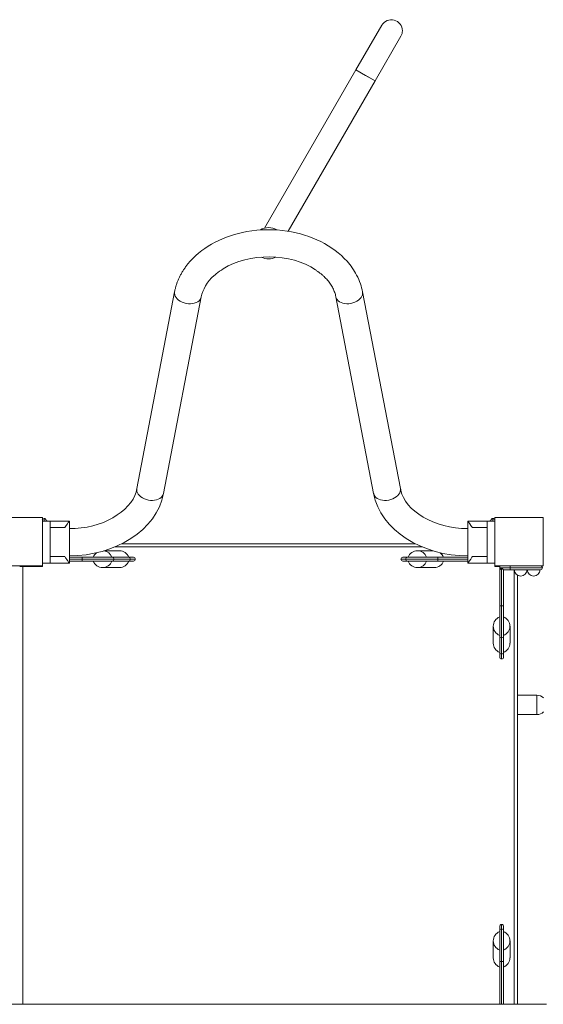
# Model space of a CAD drawing. Units: millimetres. Extents: x 1593 to 12802, y 1662 to 11283.
# Drawn here: x 8782 to 9592, y 5931 to 7455 of the extents above; entities that cross this region are included whole.
import ezdxf

# ---------------------------------------------------------------- set-up
doc = ezdxf.new("R2010")
doc.units = ezdxf.units.MM
doc.header["$MEASUREMENT"] = 0
for name, color, linetype, lineweight in [('Level 25', 7, 'Continuous', 0), ('Level 26', 7, 'Continuous', 0), ('Level 27', 7, 'Continuous', 0)]:
    doc.layers.add(name, color=color, linetype=linetype, lineweight=lineweight)

msp = doc.modelspace()

# ---------------------------------------------------------------- linework, layer by layer
at = {"layer": 'Level 25', "color": 152, "linetype": 'Continuous', "lineweight": 13}
for p, q in [((9342.4, 7446.3), (9302.4, 7377.1)), ((9331.9, 7360.1), (9371.9, 7429.3)), ((9302.4, 7377.1), (9161, 7132.2)), ((9331.9, 7360.1), (9302.4, 7377.1)), ((9317.2, 7368.6), (9302.4, 7377.1)), ((9331.9, 7360.1), (9317.2, 7368.6)), ((9197.5, 7127.4), (9331.9, 7360.1)), ((8819.9, 6678.8), (8819.9, 6682.9)), ((8822.9, 6679.9), (8822.9, 6678.8)), ((9511.2, 6678.8), (9511.2, 6679.9)), ((9514.2, 6678.8), (9514.2, 6682.9)), ((9517.2, 6679.9), (9517.2, 6678.8)), ((8878.9, 6622.9), (8859.2, 6622.9)), ((8859.2, 6619.9), (8878.9, 6619.9)), ((8859.2, 6616.9), (8878.9, 6616.9)), ((8878.9, 6622.9), (8878.9, 6619.9)), ((8878.9, 6622.9), (8923.8, 6622.9)), ((8878.9, 6619.9), (8878.9, 6616.9)), ((8928.2, 6619.9), (8878.9, 6619.9)), ((8925.2, 6616.9), (8878.9, 6616.9)), ((8924.9, 6622.9), (8925.2, 6622.9)), ((8950.5, 6622.9), (8925.2, 6622.9)), ((8925.2, 6616.9), (8950.5, 6616.9)), ((8928.2, 6619.9), (8953.4, 6619.9)), ((8950.5, 6622.9), (8958, 6622.9)), ((8958, 6616.9), (8950.5, 6616.9)), ((8961, 6619.9), (8953.4, 6619.9)), ((9372, 6619.9), (9379.2, 6619.9)), ((9382.2, 6622.9), (9375, 6622.9)), ((9375, 6616.9), (9382.2, 6616.9)), ((9379.2, 6619.9), (9429.2, 6619.9)), ((9429.2, 6622.9), (9382.2, 6622.9)), ((9382.2, 6616.9), (9429.2, 6616.9)), ((9429.2, 6622.9), (9429.2, 6619.9)), ((9429.2, 6622.9), (9475.2, 6622.9)), ((9429.2, 6619.9), (9429.2, 6616.9)), ((9475.2, 6619.9), (9429.2, 6619.9)), ((9475.2, 6616.9), (9429.2, 6616.9)), ((9524.7, 6606.6), (9524.7, 6609.4)), ((9527.7, 6606.6), (9524.7, 6606.6)), ((9524.7, 6603.6), (9527.7, 6606.6)), ((9524.7, 6603.6), (9524.7, 6606.6)), ((9524.7, 6603.6), (9524.7, 6547.6)), ((9527.7, 6606.6), (9530.7, 6603.6)), ((9540.7, 6606.6), (9527.7, 6606.6)), ((9527.7, 6606.6), (9527.7, 6547.6)), ((9530.7, 6603.6), (9540.7, 6603.6)), ((9530.7, 6547.6), (9530.7, 6603.6)), ((9540.7, 6606.6), (9540.7, 6609.4)), ((9540.7, 6603.6), (9540.7, 6606.6)), ((9540.7, 6606.6), (9590.7, 6606.6)), ((9587.7, 6603.6), (9540.7, 6603.6)), ((9527.7, 6547.6), (9524.7, 6547.6)), ((9524.7, 6501.3), (9524.7, 6547.6)), ((9530.7, 6547.6), (9527.7, 6547.6)), ((9527.7, 6498.4), (9527.7, 6547.6)), ((9530.7, 6547.6), (9530.7, 6502.7)), ((9524.7, 6501.3), (9524.7, 6476.1)), ((9527.7, 6498.4), (9527.7, 6473.1)), ((9530.7, 6501.6), (9530.7, 6501.3)), ((9530.7, 6476.1), (9530.7, 6501.3)), ((9524.7, 6468.5), (9524.7, 6476.1)), ((9527.7, 6465.5), (9527.7, 6473.1)), ((9530.7, 6476.1), (9530.7, 6468.5)), ((9524.7, 6051.5), (9524.7, 6044.4)), ((9527.7, 6054.5), (9527.7, 6047.4)), ((9530.7, 6044.4), (9530.7, 6051.5)), ((9524.7, 6044.4), (9524.7, 5997.4)), ((9527.7, 6047.4), (9527.7, 5997.4)), ((9530.7, 5997.4), (9530.7, 6044.4)), ((9524.7, 5931), (9524.7, 5997.4)), ((9527.7, 5997.4), (9524.7, 5997.4)), ((9530.7, 5997.4), (9527.7, 5997.4)), ((9527.7, 5931), (9527.7, 5997.4)), ((9530.7, 5997.4), (9530.7, 5931)), ((9597.2, 5931), (8737.2, 5931))]:
    msp.add_line(p, q, dxfattribs=at)
at = {"layer": 'Level 25', "color": 250, "linetype": 'Continuous', "lineweight": 13}
for p, q in [((8929.3, 6638.8), (9405, 6638.8)), ((8940.1, 6643.8), (9394.2, 6643.8)), ((9038.7, 6643.8), (9025.7, 6643.8)), ((9173.7, 6643.8), (9160.7, 6643.8)), ((9308.7, 6643.8), (9295.7, 6643.8)), ((8787.2, 6608.8), (8782.2, 6608.8)), ((9547.2, 6603.6), (9547.2, 5931)), ((9552.2, 6594.9), (9552.2, 5931)), ((9552.2, 6522.3), (9552.2, 6535.3)), ((9552.2, 6487.3), (9552.2, 6500.3)), ((9552.2, 6252.3), (9552.2, 6265.3)), ((9552.2, 6117.3), (9552.2, 6130.3)), ((9552.2, 6017.3), (9552.2, 6030.3)), ((9552.2, 5982.3), (9552.2, 5995.3))]:
    msp.add_line(p, q, dxfattribs=at)
at = {"layer": 'Level 25', "color": 250, "linetype": 'Continuous', "lineweight": 13, "flags": 128}
for points in [[(8787.2, 5931), (8787.2, 6608.8), (8817.2, 6608.8), (8817.2, 6609.4)], [(9517.2, 6609.4), (9517.2, 6608.8), (9524.7, 6608.8)]]:
    msp.add_lwpolyline(points, dxfattribs=at)
at = {"layer": 'Level 25', "color": 152, "linetype": 'Continuous', "lineweight": 13}
for centre, radius, start, end in [((9357.2, 7437.8), 17, 0, 150), ((9357.2, 7437.8), 17, 330, 0), ((8958, 6619.9), 3, 0, 90), ((8958, 6619.9), 3, 270, 0), ((9375, 6619.9), 3, 90, 180), ((9375, 6619.9), 3, 180, 270), ((9382.2, 6619.9), 3, 90, 180), ((9382.2, 6619.9), 3, 180, 270), ((9527.7, 6468.5), 3, 180, 270), ((9527.7, 6468.5), 3, 270, 0), ((9527.7, 6051.5), 3, 90, 180), ((9527.7, 6051.5), 3, 360, 90), ((9527.7, 6044.4), 3, 90, 180), ((9527.7, 6044.4), 3, 0, 90)]:
    msp.add_arc(centre, radius, start, end, dxfattribs=at)
at = {"layer": 'Level 25', "color": 152, "linetype": 'Continuous', "lineweight": 13, "extrusion": (0, 0, -1)}
for centre, start, end in [((-8819.9, 6679.9), 22.4993, 90), ((-8819.9, 6679.9), 90, 180), ((-9514.2, 6679.9), 0, 90), ((-9514.2, 6679.9), 90, 180), ((-9587.7, 6606.6), 180, 270), ((-9587.7, 6606.6), 112.4993, 180)]:
    msp.add_arc(centre, 3, start, end, dxfattribs=at)
at = {"layer": 'Level 25', "color": 152, "linetype": 'Continuous', "lineweight": 13}
for centre, major_axis, start_param, end_param in [((8925.2, 6619.9), (0, -3), 1.570797, 3.141594), ((8925.2, 6619.9), (0, -3), 0, 1.570796), ((8950.5, 6619.9), (0, -3), 1.570796, 3.141593), ((8950.5, 6619.9), (0, -3), 0, 1.570796), ((9527.7, 6501.3), (-3, 0), 0, 1.570796), ((9527.7, 6501.3), (-3, 0), 1.570797, 3.141594), ((9527.7, 6476.1), (-3, 0), 0, 1.570796), ((9527.7, 6476.1), (-3, 0), 1.570796, 3.141593)]:
    msp.add_ellipse(centre, major_axis=major_axis, ratio=0.984808, start_param=start_param, end_param=end_param, dxfattribs=at)
at = {"layer": 'Level 26', "color": 7, "linetype": 'Continuous', "lineweight": 13}
for p, q in [((8817.2, 6678.8), (8829.2, 6678.8)), ((8817.2, 6678.8), (8817.2, 6613.8)), ((8829.2, 6678.8), (8829.2, 6613.8)), ((8859.2, 6678.8), (8829.2, 6678.8)), ((8859.2, 6613.8), (8859.2, 6678.8)), ((9475.2, 6678.8), (9505.2, 6678.8)), ((9475.2, 6613.8), (9475.2, 6678.8)), ((9517.2, 6678.8), (9505.2, 6678.8)), ((9505.2, 6678.8), (9505.2, 6613.8)), ((8851.9, 6668.8), (8829.2, 6668.8)), ((9482.4, 6668.8), (9505.2, 6668.8)), ((8936.6, 6632.9), (8913, 6632.9)), ((9421.3, 6632.9), (9397.4, 6632.9)), ((8817.2, 6613.8), (8829.2, 6613.8)), ((8851.9, 6623.8), (8829.2, 6623.8)), ((8859.2, 6613.8), (8829.2, 6613.8)), ((8924.7, 6622.9), (8895.9, 6622.9)), ((8924.7, 6616.9), (8895.9, 6616.9)), ((8925.2, 6622.9), (8924.7, 6622.9)), ((8925.2, 6616.9), (8924.7, 6616.9)), ((8950.9, 6622.9), (8950.5, 6622.9)), ((8950.9, 6616.9), (8950.5, 6616.9)), ((8950.9, 6622.9), (8951.1, 6622.9)), ((8950.9, 6616.9), (8951.1, 6616.9)), ((9411.7, 6622.9), (9382.9, 6622.9)), ((9411.7, 6616.9), (9382.9, 6616.9)), ((9429.2, 6622.9), (9411.7, 6622.9)), ((9429.2, 6616.9), (9411.7, 6616.9)), ((9437.9, 6622.9), (9438.1, 6622.9)), ((9437.9, 6616.9), (9438.1, 6616.9)), ((9475.2, 6613.8), (9505.2, 6613.8)), ((9482.4, 6623.8), (9505.2, 6623.8)), ((9517.2, 6613.8), (9505.2, 6613.8)), ((8910.4, 6606.9), (8936.6, 6606.9)), ((9397.4, 6606.9), (9423.6, 6606.9)), ((9524.7, 6501.8), (9524.7, 6530.6)), ((9524.7, 6530.6), (9524.7, 6530.4)), ((9530.7, 6501.8), (9530.7, 6530.6)), ((9514.7, 6516.1), (9514.7, 6489.9)), ((9540.7, 6489.9), (9540.7, 6516.1)), ((9524.7, 6475.4), (9524.7, 6504.2)), ((9524.7, 6501.3), (9524.7, 6501.8)), ((9530.7, 6501.3), (9530.7, 6501.8)), ((9524.7, 6475.6), (9524.7, 6476.1)), ((9524.7, 6475.6), (9524.7, 6475.4)), ((9530.7, 6475.6), (9530.7, 6476.1)), ((9530.7, 6475.6), (9530.7, 6475.4)), ((9524.7, 6014.9), (9524.7, 6043.6)), ((9530.7, 6014.9), (9530.7, 6043.6)), ((9514.7, 6029.1), (9514.7, 6002.9)), ((9540.7, 6002.9), (9540.7, 6029.1)), ((9524.7, 5997.4), (9524.7, 6014.9)), ((9530.7, 5997.4), (9530.7, 6014.9)), ((9524.7, 5988.6), (9524.7, 5988.4)), ((9530.7, 5988.6), (9530.7, 5988.4))]:
    msp.add_line(p, q, dxfattribs=at)
at = {"layer": 'Level 26', "color": 252, "linetype": 'Continuous', "lineweight": 13}
for p, q in [((9582.2, 6409.4), (9552.2, 6409.4)), ((9552.2, 6409.4), (9552.2, 6394.4)), ((9582.2, 6394.4), (9582.2, 6409.4)), ((9552.2, 6394.4), (9552.2, 6379.4)), ((9582.2, 6379.4), (9582.2, 6394.4)), ((9552.2, 6379.4), (9582.2, 6379.4))]:
    msp.add_line(p, q, dxfattribs=at)
at = {"layer": 'Level 26', "color": 7, "linetype": 'Continuous', "lineweight": 13, "flags": 128}
for points in [[(8742.2, 6684.4), (8742.2, 6684.4), (8817.2, 6684.4), (8817.2, 6684.4)], [(8817.2, 6684.4), (8817.2, 6684.4), (8817.2, 6609.4), (8817.2, 6609.4)], [(9517.2, 6684.4), (9517.2, 6684.4), (9592.2, 6684.4), (9592.2, 6684.4)], [(9517.2, 6609.4), (9517.2, 6609.4), (9517.2, 6684.4), (9517.2, 6684.4)], [(9592.2, 6684.4), (9592.2, 6684.4), (9592.2, 6609.4), (9592.2, 6609.4)], [(8817.2, 6609.4), (8817.2, 6609.4), (8742.2, 6609.4), (8742.2, 6609.4)], [(9592.2, 6609.4), (9592.2, 6609.4), (9517.2, 6609.4), (9517.2, 6609.4)]]:
    msp.add_lwpolyline(points, dxfattribs=at)
at = {"layer": 'Level 26', "color": 252, "linetype": 'Continuous', "lineweight": 13}
for centre, radius, start, end in [((8822.9, 6669.4), 10, 69.6359, 90), ((9511.2, 6669.4), 10, 90, 110.3641), ((9557.2, 6603.6), 10, 180, 360), ((9577.2, 6603.6), 10, 180, 0), ((9582.2, 6394.4), 15, 46.8953, 90), ((9582.2, 6394.4), 15, 270, 313.02)]:
    msp.add_arc(centre, radius, start, end, dxfattribs=at)
at = {"layer": 'Level 26', "color": 7, "linetype": 'Continuous', "lineweight": 13}
for centre, start, end in [((8910.4, 6617.4), 127.3533, 159.1846), ((9397.4, 6617.4), 90, 159.1846), ((8910.4, 6622.4), 200.8154, 270), ((9397.4, 6622.4), 200.8154, 270), ((9530.2, 6516.1), 110.8154, 180), ((9525.1, 6516.1), 0, 69.1846), ((9530.2, 6029.1), 110.8154, 180), ((9525.1, 6029.1), 0, 69.1846)]:
    msp.add_arc(centre, 15.5, start, end, dxfattribs=at)
for centre, major_axis, end_param in [((8910.4, 6617.4), (0, -15.5), 3.005287), ((8936.6, 6617.4), (0, -15.5), 3.141593), ((9397.4, 6617.4), (0, -15.5), 3.141593), ((9423.6, 6617.4), (0, -15.5), 2.503837), ((9525.1, 6516.1), (-15.5, 0), 3.141593), ((9525.1, 6489.9), (-15.5, 0), 3.141593), ((9525.1, 6029.1), (-15.5, 0), 3.141593), ((9525.1, 6002.9), (-15.5, 0), 3.141593)]:
    msp.add_ellipse(centre, major_axis=major_axis, ratio=0.984808, start_param=1.934094, end_param=end_param, dxfattribs=at)
at = {"layer": 'Level 26', "color": 7, "linetype": 'Continuous', "lineweight": 13, "extrusion": (0, 0, -1)}
for centre, major_axis in [((8910.4, 6622.4), (0, 15.5)), ((8936.6, 6622.4), (0, 15.5)), ((9397.4, 6622.4), (0, 15.5)), ((9423.6, 6622.4), (0, 15.5)), ((9530.2, 6516.1), (15.5, 0)), ((9530.2, 6489.9), (15.5, 0)), ((9530.2, 6029.1), (15.5, 0)), ((9530.2, 6002.9), (15.5, 0))]:
    msp.add_ellipse(centre, major_axis=major_axis, ratio=0.984808, start_param=1.934094, end_param=3.141593, dxfattribs=at)
at = {"layer": 'Level 26', "color": 7, "linetype": 'Continuous', "lineweight": 13}
for points, knots in [([(8851.9, 6668.8), (8852.7, 6669.9), (8856.1, 6674.9), (8858.9, 6678.4), (8859.1, 6678.7), (8859.2, 6678.8)], [0, 0, 0, 0, 0.205213, 0.882139, 1, 1, 1, 1]), ([(9482.4, 6668.8), (9481.6, 6669.9), (9478.2, 6674.9), (9475.4, 6678.4), (9475.2, 6678.7), (9475.2, 6678.8)], [0, 0, 0, 0, 0.205213, 0.882139, 1, 1, 1, 1]), ([(8859.2, 6613.8), (8859.2, 6613.7), (8856.6, 6616.8), (8852.8, 6622.4), (8851.9, 6623.8)], [0, 0, 0, 0, 0.770153, 1, 1, 1, 1]), ([(9475.2, 6613.8), (9475.1, 6613.7), (9477.7, 6616.8), (9481.5, 6622.4), (9482.4, 6623.8)], [0, 0, 0, 0, 0.770153, 1, 1, 1, 1])]:
    msp.add_open_spline(points, degree=3, knots=knots, dxfattribs=at)
at = {"layer": 'Level 27', "color": 32, "linetype": 'Continuous', "lineweight": 13}
for p, q in [((9021.7, 7033.6), (8963.3, 6729.3)), ((9004.6, 6721.4), (9063, 7025.7)), ((9271.3, 7025.7), (9329.7, 6721.4)), ((9371, 6729.3), (9312.6, 7033.6)), ((8859.2, 6667.3), (8859.2, 6625.3))]:
    msp.add_line(p, q, dxfattribs=at)
at = {"layer": 'Level 27', "color": 32, "linetype": 'Continuous', "lineweight": 13, "extrusion": (0, 0, -1)}
for start, end in [(58.2486, 121.7514), (242.2384, 297.7616)]:
    msp.add_arc((-9167.2, 7108.8), 24.2, start, end, dxfattribs=at)
for centre, start_param, end_param in [((9042.4, 7029.7), 0.62524, 3.141662), ((9042.4, 7029.7), 0.000106, 0.62524), ((8983.9, 6725.3), 0.62524, 3.141593), ((8983.9, 6725.3), 0, 0.62524)]:
    msp.add_ellipse(centre, major_axis=(20.6, -4), ratio=0.678517, start_param=start_param, end_param=end_param, dxfattribs=at)
at = {"layer": 'Level 27', "color": 32, "linetype": 'Continuous', "lineweight": 13}
for centre, start_param, end_param in [((9291.9, 7029.7), 0.000111, 0.62524), ((9291.9, 7029.7), 0.62524, 3.141662), ((9350.4, 6725.3), 0, 0.62524), ((9350.4, 6725.3), 0.62524, 3.141593)]:
    msp.add_ellipse(centre, major_axis=(-20.6, -4), ratio=0.678517, start_param=start_param, end_param=end_param, dxfattribs=at)
for points, knots in [([(9312.6, 7033.6), (9311.8, 7037.8), (9309.4, 7046.7), (9302.3, 7062.9), (9276, 7100.9), (9213.9, 7131.3), (9117.3, 7130), (9065.1, 7103.6), (9042.7, 7077.3), (9039.4, 7073.2), (9036.4, 7068.9), (9033.6, 7064.5), (9031.1, 7060), (9028.8, 7055.4), (9026.8, 7050.8), (9025, 7046.1), (9023.5, 7041.3), (9022.5, 7037.2), (9021.9, 7034.6), (9021.7, 7033.6)], [0, 0, 0, 0, 0.037711, 0.081547, 0.155747, 0.429711, 0.582495, 0.842432, 0.857564, 0.872647, 0.887676, 0.902645, 0.917554, 0.932398, 0.947179, 0.961897, 0.976555, 0.991159, 1, 1, 1, 1]), ([(9063, 7025.7), (9065.1, 7036.8), (9072.4, 7050.2), (9088.4, 7063.2), (9128.7, 7094.1), (9204.7, 7093.8), (9243.3, 7065), (9246.7, 7062.8), (9250, 7060.1), (9253, 7057.3), (9255.9, 7054.5), (9258.5, 7051.5), (9260.9, 7048.5), (9263, 7045.5), (9265, 7042.3), (9266.7, 7039.2), (9268.2, 7035.9), (9269.5, 7032.7), (9270.5, 7029.4), (9271, 7027.2), (9271.2, 7026.1)], [0, 0, 0, 0, 0.186008, 0.20299, 0.253666, 0.758839, 0.775621, 0.792416, 0.809232, 0.826082, 0.842979, 0.859939, 0.876982, 0.89413, 0.911409, 0.928846, 0.94647, 0.964308, 0.982385, 1, 1, 1, 1]), ([(8963.3, 6729.3), (8959.7, 6700.2), (8916.6, 6668.5), (8863.1, 6667.4), (8860.4, 6667.3), (8859.2, 6667.3)], [0, 0, 0, 0, 0.943311, 0.976997, 1, 1, 1, 1]), ([(9475.2, 6667.3), (9423.6, 6666.1), (9376, 6697.2), (9371.5, 6728.4), (9371, 6729.3)], [0, 0, 0, 0, 0.967512, 1, 1, 1, 1])]:
    msp.add_open_spline(points, degree=3, knots=knots, dxfattribs=at)
for points in [[(8859.2, 6625.3), (8928.4, 6624.3), (8994.6, 6665), (9004.6, 6721.4)], [(9329.7, 6721.4), (9339.7, 6665), (9405.9, 6624.2), (9475.2, 6625.3)]]:
    msp.add_open_spline(points, degree=3, dxfattribs=at)

doc.saveas('drawing.dxf')
